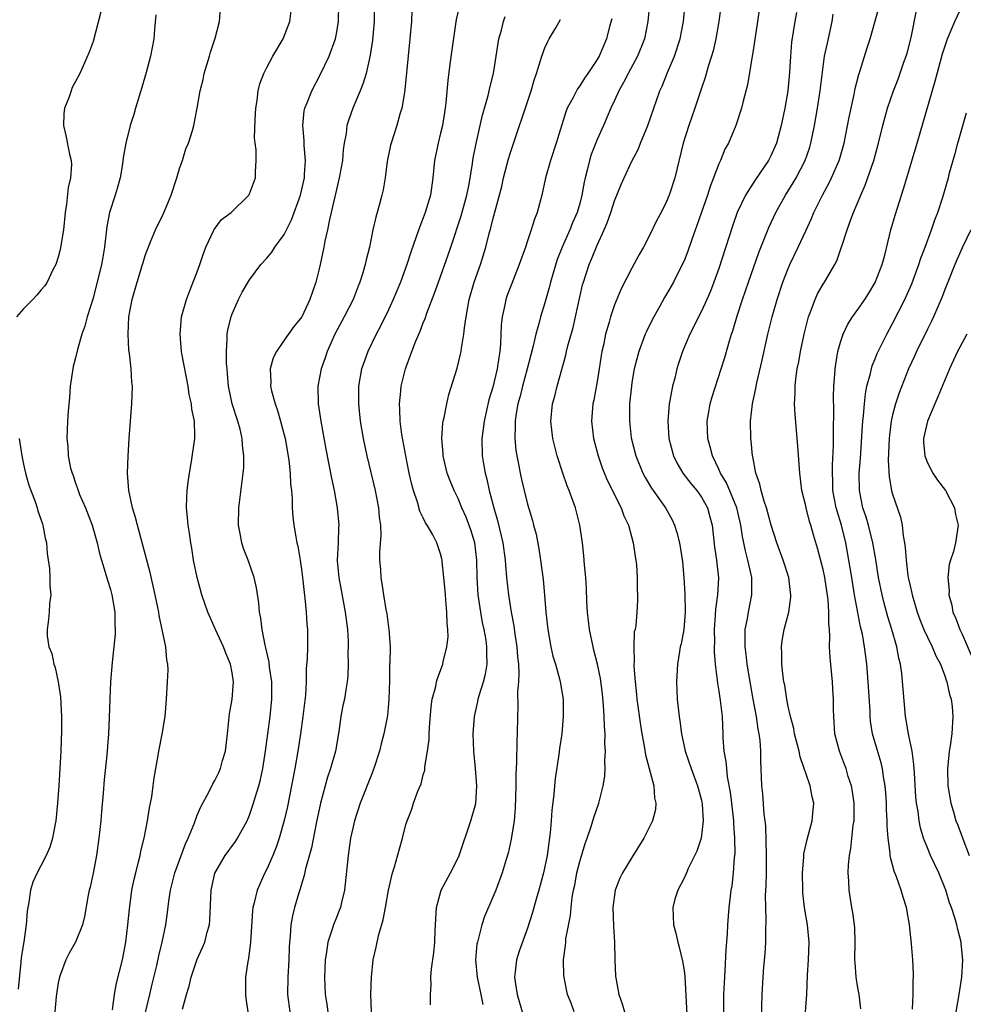
# Model space of a CAD drawing. Units: inches. Extents: x 2511000 to 2514000, y 1533000 to 1536000.
# Drawn here: x 2511875 to 2511983, y 1533400 to 1533513 of the extents above; entities that cross this region are included whole.
import ezdxf

# ---------------------------------------------------------------- set-up
doc = ezdxf.new("R2010")
doc.units = ezdxf.units.IN
doc.header["$MEASUREMENT"] = 0
doc.layers.add('LD25111533_2ft', color=62, linetype='Continuous')

msp = doc.modelspace()

# ---------------------------------------------------------------- linework, layer by layer
at = {"layer": 'LD25111533_2ft'}
for points, elevation in [([(2511885.23, 1533399.23), (2511885.47, 1533401), (2511885.72, 1533402.28), (2511886.4, 1533405), (2511886.78, 1533407), (2511887.02, 1533409), (2511887.18, 1533410.82), (2511887.48, 1533413), (2511887.73, 1533414.27), (2511887.91, 1533415), (2511888.25, 1533416.25), (2511888.42, 1533417), (2511888.51, 1533417.49), (2511888.89, 1533419), (2511889.28, 1533421), (2511889.51, 1533422.49), (2511889.62, 1533423), (2511889.75, 1533423.75), (2511889.93, 1533425), (2511890.05, 1533425.95), (2511890.5, 1533428.5), (2511890.57, 1533429), (2511890.95, 1533430.95), (2511891.29, 1533433), (2511891.45, 1533435), (2511891.57, 1533437), (2511891.64, 1533438.36), (2511891.61, 1533439), (2511891.5, 1533439.5), (2511891.38, 1533441), (2511890.62, 1533444.62), (2511890.57, 1533445), (2511890.47, 1533445.53), (2511890.17, 1533447), (2511889.57, 1533449.57), (2511888.73, 1533452.73), (2511888.1, 1533455), (2511887.9, 1533455.9), (2511887.54, 1533457), (2511887.11, 1533459), (2511886.97, 1533461), (2511887.03, 1533462.97), (2511887.17, 1533465), (2511887.47, 1533469), (2511887.54, 1533471), (2511887.48, 1533471.48), (2511887.4, 1533473), (2511887.21, 1533474.79), (2511887.14, 1533475.14), (2511887.03, 1533477), (2511887.12, 1533479), (2511887.49, 1533481), (2511888.07, 1533483), (2511888.7, 1533485), (2511888.76, 1533485.24), (2511889, 1533486.05), (2511889.26, 1533486.74), (2511889.63, 1533487.63), (2511890.18, 1533489), (2511891.12, 1533490.88), (2511892, 1533493), (2511892.66, 1533495), (2511893, 1533496.17), (2511893.28, 1533497), (2511893.68, 1533498.32), (2511893.97, 1533499), (2511894.43, 1533500.43), (2511894.6, 1533501), (2511894.99, 1533503), (2511895.33, 1533505), (2511895.67, 1533506.33), (2511895.79, 1533507), (2511896.41, 1533509), (2511896.53, 1533509.47), (2511897.07, 1533511.07), (2511897.56, 1533513), (2511897.72, 1533515)], 7098), ([(2511893.29, 1533399.29), (2511893.75, 1533401), (2511894.06, 1533401.94), (2511894.29, 1533403), (2511895, 1533405.05), (2511895.61, 1533406.39), (2511895.85, 1533407), (2511896.15, 1533408.15), (2511896.39, 1533409), (2511896.44, 1533409.56), (2511896.58, 1533413), (2511897.03, 1533414.97), (2511898.21, 1533417), (2511899.39, 1533418.61), (2511899.62, 1533419), (2511900.72, 1533421), (2511901, 1533421.63), (2511901.48, 1533423), (2511901.67, 1533423.67), (2511902.09, 1533425), (2511902.27, 1533425.73), (2511902.54, 1533427), (2511902.85, 1533429), (2511903.37, 1533433), (2511903.58, 1533435), (2511903.57, 1533437), (2511903.32, 1533438.68), (2511903.26, 1533439.26), (2511902.89, 1533440.89), (2511902.8, 1533441.2), (2511902.46, 1533443), (2511902.32, 1533444.32), (2511902.17, 1533445), (2511902.09, 1533446.09), (2511901.82, 1533447.82), (2511901.55, 1533449), (2511900.86, 1533451), (2511900.33, 1533452.33), (2511900.13, 1533453), (2511899.95, 1533454.05), (2511899.75, 1533455), (2511899.77, 1533457), (2511900.29, 1533461), (2511900.35, 1533461.65), (2511900.37, 1533463), (2511900.2, 1533464.2), (2511900.18, 1533465), (2511899.93, 1533466.07), (2511899.67, 1533467), (2511899.02, 1533469), (2511898.59, 1533471), (2511898.49, 1533472.49), (2511898.42, 1533473), (2511898.36, 1533473.64), (2511898.35, 1533475), (2511898.45, 1533476.45), (2511898.45, 1533477), (2511898.52, 1533477.48), (2511898.88, 1533479), (2511899, 1533479.35), (2511899.75, 1533481), (2511900.16, 1533481.84), (2511901, 1533483.25), (2511902.32, 1533485), (2511903, 1533485.73), (2511903.57, 1533486.43), (2511903.93, 1533487), (2511905, 1533488.48), (2511905.84, 1533490.16), (2511906.88, 1533493), (2511907, 1533493.48), (2511907.32, 1533495), (2511907.35, 1533495.36), (2511907.43, 1533497), (2511907.28, 1533498.72), (2511907.29, 1533499.29), (2511907.13, 1533501), (2511907.3, 1533502.7), (2511907.36, 1533503), (2511907.63, 1533503.63), (2511908.16, 1533505), (2511909.15, 1533506.85), (2511910.17, 1533509), (2511910.89, 1533511), (2511911, 1533511.56), (2511911.24, 1533513), (2511911.27, 1533515)], 7094), ([(2511915.36, 1533515), (2511915.35, 1533513), (2511915.15, 1533510.85), (2511914.89, 1533509.11), (2511914.41, 1533507), (2511914.1, 1533505.9), (2511913.75, 1533505), (2511912.9, 1533503), (2511912.4, 1533501.6), (2511912.22, 1533501), (2511912.11, 1533500.11), (2511911.9, 1533499), (2511911.79, 1533498.21), (2511911.69, 1533497), (2511911.33, 1533495), (2511911, 1533493.67), (2511910.4, 1533491), (2511910.21, 1533490.21), (2511909.98, 1533489), (2511909.69, 1533487.69), (2511909.57, 1533487), (2511909.14, 1533485), (2511909, 1533484.37), (2511908.63, 1533483), (2511907.94, 1533481), (2511907.02, 1533479), (2511906.12, 1533477.88), (2511905, 1533476.3), (2511904.1, 1533475), (2511903.73, 1533474.27), (2511903.39, 1533473), (2511903.45, 1533471.45), (2511903.42, 1533471), (2511903.54, 1533470.47), (2511903.94, 1533469), (2511904.23, 1533468.23), (2511904.59, 1533467), (2511905, 1533465.43), (2511905.1, 1533465), (2511905.52, 1533462.48), (2511905.67, 1533461), (2511905.72, 1533459.72), (2511905.82, 1533459), (2511905.91, 1533458.09), (2511905.91, 1533457), (2511905.98, 1533455.98), (2511906.1, 1533455), (2511906.32, 1533453.68), (2511906.46, 1533453), (2511906.58, 1533452.58), (2511906.84, 1533451), (2511907, 1533449.9), (2511907.11, 1533449), (2511907.28, 1533447.28), (2511907.39, 1533446.61), (2511907.53, 1533445), (2511907.61, 1533443.61), (2511907.68, 1533443), (2511907.67, 1533441), (2511907.65, 1533439.65), (2511907.52, 1533438.48), (2511907.51, 1533437), (2511907.43, 1533435.43), (2511907.15, 1533433), (2511906.88, 1533431), (2511906.58, 1533429), (2511906.23, 1533427), (2511905.85, 1533425), (2511905.37, 1533422.63), (2511904.99, 1533421.01), (2511904.41, 1533419), (2511904.06, 1533417.94), (2511903.69, 1533417), (2511903, 1533415.42), (2511902.78, 1533415), (2511901.88, 1533413), (2511901.56, 1533411.56), (2511901.4, 1533411), (2511901.36, 1533410.64), (2511901.11, 1533407), (2511900.88, 1533405.12), (2511900.81, 1533404.81), (2511900.56, 1533403), (2511900.53, 1533401), (2511900.57, 1533400.57), (2511900.83, 1533399)], 7092), ([(2511925.16, 1533514.84), (2511924.8, 1533513.2), (2511924.28, 1533509.72), (2511924.07, 1533508.07), (2511923.81, 1533506.19), (2511923.61, 1533503.61), (2511923.53, 1533503), (2511923.2, 1533501), (2511923, 1533500.14), (2511922.7, 1533499), (2511922.29, 1533497), (2511922.1, 1533495), (2511921.82, 1533493), (2511921.23, 1533491), (2511921, 1533490.4), (2511920.59, 1533489.41), (2511920.2, 1533488.2), (2511919.55, 1533486.45), (2511919.11, 1533485), (2511918.39, 1533483), (2511917.55, 1533481), (2511917, 1533479.81), (2511916.09, 1533477.91), (2511915.58, 1533477), (2511914.61, 1533475), (2511914.18, 1533473.82), (2511913.91, 1533473), (2511913.56, 1533471), (2511913.53, 1533469), (2511913.74, 1533467), (2511914.1, 1533465), (2511914.25, 1533464.25), (2511914.52, 1533463), (2511915.46, 1533459), (2511915.86, 1533457), (2511915.94, 1533455.94), (2511916.08, 1533455), (2511916.13, 1533453.87), (2511915.96, 1533451.96), (2511915.98, 1533451), (2511916.07, 1533449.93), (2511916.11, 1533449), (2511916.25, 1533448.25), (2511916.42, 1533447), (2511916.7, 1533445.3), (2511916.8, 1533444.8), (2511917, 1533443.28), (2511917.05, 1533443.05), (2511917.18, 1533441), (2511917.15, 1533439.15), (2511917.13, 1533439), (2511917.1, 1533437.1), (2511917.05, 1533434.95), (2511916.88, 1533433.12), (2511916.47, 1533431), (2511916.17, 1533429.83), (2511915.98, 1533429), (2511915.32, 1533427), (2511915, 1533426.21), (2511913.74, 1533423), (2511913.09, 1533421), (2511913, 1533420.64), (2511912.64, 1533419), (2511912.43, 1533417.57), (2511912.34, 1533417), (2511911.94, 1533413), (2511911.59, 1533411.59), (2511911.46, 1533411), (2511911.34, 1533410.66), (2511911, 1533409.85), (2511910.66, 1533409), (2511910.52, 1533408.52), (2511910.01, 1533407), (2511909.87, 1533405.87), (2511909.73, 1533405), (2511909.65, 1533403), (2511909.71, 1533401), (2511909.89, 1533399.89), (2511910.02, 1533399)], 7088), ([(2511947.04, 1533515), (2511946.84, 1533513), (2511946.44, 1533511), (2511945.66, 1533509), (2511944.57, 1533507), (2511944.05, 1533505.95), (2511943.5, 1533505), (2511943, 1533503.88), (2511942.58, 1533503), (2511941.72, 1533501), (2511941, 1533499.41), (2511940.32, 1533497.68), (2511940.12, 1533497), (2511939.86, 1533495.86), (2511939.63, 1533495), (2511939.51, 1533494.49), (2511939.25, 1533493), (2511939, 1533492.05), (2511938.69, 1533491), (2511938.18, 1533489.82), (2511937.86, 1533489), (2511936.97, 1533487), (2511936.41, 1533485.59), (2511935.64, 1533483), (2511935.53, 1533482.47), (2511935, 1533480.62), (2511934.5, 1533479), (2511934.34, 1533478.34), (2511933.94, 1533477), (2511933.65, 1533475.65), (2511933.36, 1533474.64), (2511932.97, 1533473), (2511932.41, 1533471), (2511932.13, 1533469.87), (2511931.88, 1533469), (2511931.64, 1533467.64), (2511931.56, 1533467), (2511931.58, 1533466.42), (2511931.54, 1533465), (2511931.66, 1533463.66), (2511931.77, 1533463), (2511931.96, 1533462.04), (2511932.13, 1533461), (2511932.29, 1533460.29), (2511932.59, 1533459), (2511933, 1533457.42), (2511933.57, 1533455.57), (2511933.7, 1533455), (2511933.97, 1533453.97), (2511934.28, 1533452.28), (2511934.48, 1533451), (2511934.78, 1533448.78), (2511934.96, 1533446.96), (2511935.11, 1533445), (2511935.32, 1533443), (2511935.68, 1533441), (2511935.92, 1533439.92), (2511936.2, 1533439), (2511936.69, 1533437.31), (2511936.76, 1533437), (2511937.08, 1533435), (2511937.1, 1533433), (2511936.93, 1533431), (2511936.69, 1533429.31), (2511936.61, 1533428.61), (2511936.16, 1533425.84), (2511936.09, 1533425), (2511936.03, 1533424.03), (2511935.79, 1533422.2), (2511935.73, 1533421), (2511935.61, 1533419.61), (2511935.24, 1533417), (2511934.82, 1533415), (2511934.28, 1533413), (2511933.97, 1533411.97), (2511933.57, 1533410.43), (2511933, 1533408.61), (2511932.03, 1533405.97), (2511931.73, 1533405), (2511931.59, 1533403.59), (2511931.5, 1533403), (2511931.56, 1533402.44), (2511931.79, 1533401), (2511932.38, 1533399)], 7080), ([(2511938.37, 1533399), (2511938, 1533400), (2511937.61, 1533401), (2511937.25, 1533402.75), (2511937.2, 1533403), (2511937.19, 1533403.19), (2511937.14, 1533405), (2511937.37, 1533406.63), (2511937.39, 1533407), (2511937.42, 1533407.42), (2511937.92, 1533410.08), (2511938, 1533411), (2511938.14, 1533412.14), (2511938.29, 1533413), (2511938.42, 1533413.58), (2511938.68, 1533415), (2511939, 1533416.29), (2511939.63, 1533418.37), (2511939.87, 1533419), (2511940.33, 1533420.33), (2511940.62, 1533421.38), (2511941.18, 1533423), (2511941.7, 1533425), (2511941.89, 1533426.11), (2511941.93, 1533427), (2511941.88, 1533427.88), (2511941.96, 1533429), (2511941.89, 1533429.89), (2511941.91, 1533431), (2511941.84, 1533431.84), (2511941.83, 1533433), (2511941.75, 1533434.25), (2511941.61, 1533435.61), (2511941.38, 1533437.38), (2511941.03, 1533439.03), (2511940.63, 1533440.63), (2511940.53, 1533441), (2511940.11, 1533443), (2511939.88, 1533445), (2511939.81, 1533446.19), (2511939.78, 1533447.78), (2511939.69, 1533449), (2511939.54, 1533450.46), (2511939.48, 1533451.48), (2511939.3, 1533453), (2511939.01, 1533455), (2511938.51, 1533457), (2511938.26, 1533457.74), (2511937.8, 1533459), (2511937.56, 1533459.56), (2511937.07, 1533461), (2511936.42, 1533463), (2511935.92, 1533465), (2511935.69, 1533467), (2511935.88, 1533469), (2511936.13, 1533469.87), (2511936.4, 1533471), (2511937.41, 1533474.59), (2511937.49, 1533475), (2511937.64, 1533475.64), (2511938.24, 1533477.76), (2511938.53, 1533479), (2511939.33, 1533482.67), (2511939.42, 1533483), (2511940.07, 1533485), (2511940.36, 1533485.64), (2511941, 1533487.23), (2511941.82, 1533489), (2511942.17, 1533489.83), (2511942.58, 1533491), (2511943, 1533492.35), (2511943.76, 1533494.24), (2511944.1, 1533495), (2511945, 1533496.91), (2511945.73, 1533498.27), (2511946.01, 1533499), (2511946.83, 1533501), (2511947.51, 1533503), (2511948.22, 1533505), (2511948.47, 1533505.53), (2511949.1, 1533507.1), (2511949.9, 1533509), (2511950.55, 1533511), (2511950.95, 1533513), (2511951.13, 1533515)], 7078), ([(2511955.26, 1533515), (2511955.01, 1533513), (2511954.66, 1533511), (2511954.37, 1533509.63), (2511954.18, 1533509), (2511953.79, 1533507.79), (2511953.44, 1533506.56), (2511953, 1533505.31), (2511952.24, 1533503), (2511951.55, 1533501), (2511950.92, 1533499), (2511949.94, 1533495), (2511949.29, 1533493), (2511949, 1533492.27), (2511948.36, 1533491), (2511947.89, 1533490.11), (2511947, 1533488.28), (2511946.32, 1533487), (2511945.83, 1533486.17), (2511945, 1533484.6), (2511943.77, 1533482.23), (2511943, 1533480.39), (2511942.54, 1533479), (2511942.38, 1533478.38), (2511941.97, 1533477), (2511941.72, 1533475.72), (2511941.55, 1533475), (2511941.47, 1533474.53), (2511941.25, 1533473), (2511941, 1533471.55), (2511940.61, 1533469.39), (2511940.52, 1533469), (2511940.36, 1533467), (2511940.59, 1533465), (2511941.11, 1533463), (2511941.6, 1533461.6), (2511942.17, 1533460.18), (2511943.75, 1533457), (2511944.08, 1533456.08), (2511944.61, 1533455), (2511945.16, 1533453), (2511945.39, 1533451.39), (2511945.47, 1533451), (2511945.54, 1533450.46), (2511945.62, 1533449), (2511945.59, 1533447.59), (2511945.66, 1533447), (2511945.66, 1533446.34), (2511945.57, 1533445), (2511945.46, 1533443.46), (2511945.36, 1533443), (2511945.28, 1533442.72), (2511945.21, 1533441), (2511945.25, 1533439.25), (2511945.21, 1533439), (2511945.21, 1533438.79), (2511945.36, 1533437), (2511945.54, 1533435.54), (2511945.58, 1533435), (2511945.98, 1533431.98), (2511946.14, 1533431), (2511946.41, 1533429.59), (2511946.57, 1533428.57), (2511947.53, 1533425), (2511947.62, 1533423.62), (2511947.77, 1533423), (2511947.7, 1533422.3), (2511947.37, 1533421), (2511947, 1533420.22), (2511946.39, 1533419), (2511945, 1533416.77), (2511943.93, 1533415), (2511943.62, 1533414.38), (2511943.08, 1533413), (2511942.8, 1533411), (2511942.87, 1533408.87), (2511943, 1533407), (2511943.05, 1533405), (2511943.12, 1533403.12), (2511943.49, 1533401), (2511943.9, 1533399.9), (2511944.17, 1533399)], 7076), ([(2511964.98, 1533399), (2511965.13, 1533401), (2511965.21, 1533403.21), (2511965.32, 1533405), (2511965.39, 1533407), (2511965.19, 1533409), (2511964.85, 1533411), (2511964.68, 1533412.68), (2511964.66, 1533413), (2511964.65, 1533415), (2511964.79, 1533416.79), (2511964.8, 1533417.2), (2511965.15, 1533418.85), (2511965.76, 1533421), (2511965.81, 1533421.81), (2511965.92, 1533423), (2511965.73, 1533423.73), (2511965.51, 1533425), (2511965, 1533426.48), (2511964.83, 1533427), (2511964.36, 1533428.36), (2511964.23, 1533429), (2511963.73, 1533431), (2511963.63, 1533431.63), (2511963.26, 1533433), (2511963, 1533434.16), (2511962.83, 1533435), (2511962.58, 1533436.58), (2511962.5, 1533437), (2511962.41, 1533437.59), (2511962.24, 1533439), (2511962.26, 1533440.26), (2511962.21, 1533441), (2511962.3, 1533441.7), (2511962.54, 1533443), (2511963.05, 1533445), (2511963.29, 1533446.71), (2511963.3, 1533447), (2511963.26, 1533447.26), (2511963.06, 1533449), (2511962.42, 1533451), (2511961.66, 1533453), (2511961.01, 1533455), (2511960.5, 1533457), (2511960.22, 1533457.78), (2511959.88, 1533459), (2511959.74, 1533459.74), (2511959.27, 1533461), (2511958.92, 1533462.92), (2511958.88, 1533463), (2511958.73, 1533464.73), (2511958.68, 1533465), (2511958.64, 1533467), (2511958.89, 1533469), (2511959.27, 1533470.73), (2511959.3, 1533471), (2511959.38, 1533471.38), (2511959.98, 1533474.02), (2511960.64, 1533477), (2511961.13, 1533479), (2511961.7, 1533481), (2511962.38, 1533483), (2511963, 1533484.57), (2511963.19, 1533485), (2511964.14, 1533487), (2511965, 1533488.9), (2511965.67, 1533490.33), (2511965.95, 1533491), (2511966.93, 1533493), (2511967.66, 1533494.34), (2511967.97, 1533495), (2511968.84, 1533497), (2511968.88, 1533497.12), (2511969.41, 1533499), (2511970.01, 1533501.99), (2511970.59, 1533504.59), (2511970.71, 1533505.29), (2511971.11, 1533506.89), (2511971.23, 1533507.23), (2511972.06, 1533509.94), (2511972.43, 1533511), (2511973.42, 1533514.58)], 7068), ([(2511977.3, 1533399.3), (2511977.35, 1533401), (2511977.35, 1533402.65), (2511977.39, 1533403), (2511977.39, 1533403.39), (2511977.34, 1533405), (2511977.19, 1533406.81), (2511976.94, 1533409), (2511976.59, 1533411), (2511976.21, 1533412.21), (2511976, 1533413), (2511975.46, 1533414.54), (2511975.19, 1533415.19), (2511975, 1533415.92), (2511974.75, 1533416.75), (2511974.72, 1533417), (2511974.72, 1533417.28), (2511974.47, 1533419), (2511974.37, 1533420.37), (2511974.38, 1533421), (2511974.3, 1533422.3), (2511974.29, 1533423), (2511974.21, 1533424.21), (2511974.14, 1533425), (2511973.96, 1533426.04), (2511973.83, 1533427), (2511973.67, 1533427.67), (2511973.21, 1533429.21), (2511972.7, 1533431), (2511972.47, 1533432.47), (2511972.43, 1533433), (2511972.41, 1533433.59), (2511972.2, 1533437), (2511972.04, 1533439), (2511971.91, 1533439.91), (2511971.78, 1533441), (2511971.53, 1533442.47), (2511971.32, 1533443.32), (2511970.63, 1533447), (2511970.29, 1533449), (2511970.12, 1533450.12), (2511969.61, 1533453), (2511969.1, 1533455), (2511968.61, 1533456.61), (2511968.52, 1533457), (2511968.14, 1533459), (2511968.12, 1533460.12), (2511968.07, 1533461), (2511968.08, 1533461.92), (2511968.2, 1533464.21), (2511968.19, 1533465.81), (2511968.24, 1533468.24), (2511968.2, 1533469.8), (2511968.24, 1533471), (2511968.36, 1533472.36), (2511968.39, 1533473), (2511968.46, 1533473.54), (2511968.71, 1533475), (2511969, 1533476.06), (2511969.3, 1533477), (2511969.85, 1533478.15), (2511970.38, 1533479), (2511971, 1533479.83), (2511971.81, 1533481), (2511972.27, 1533481.73), (2511973, 1533482.94), (2511973.79, 1533485), (2511974.11, 1533486.11), (2511974.8, 1533489), (2511975.29, 1533490.71), (2511975.55, 1533491.55), (2511976.26, 1533493.73), (2511976.63, 1533495), (2511977.84, 1533499), (2511979.89, 1533506.11), (2511980.75, 1533509.25), (2511981, 1533510.09), (2511981.32, 1533511), (2511982.16, 1533513), (2511983.06, 1533514.94)], 7064), ([(2511883.91, 1533514.09), (2511883, 1533510.69), (2511882.55, 1533509.45), (2511881.47, 1533507), (2511881, 1533506.07), (2511880.62, 1533505.38), (2511880.47, 1533505), (2511880.21, 1533504.21), (2511879.73, 1533503), (2511879.65, 1533502.35), (2511879.59, 1533501), (2511879.88, 1533499.88), (2511880.3, 1533497.7), (2511880.48, 1533497), (2511880.51, 1533496.51), (2511880.42, 1533495), (2511880.13, 1533493.87), (2511879.96, 1533491.96), (2511879.79, 1533491), (2511879.59, 1533489), (2511879.24, 1533486.76), (2511879, 1533485.88), (2511878.73, 1533485), (2511878.39, 1533484.39), (2511877.72, 1533483), (2511877.44, 1533482.56), (2511877, 1533482.06), (2511876.53, 1533481.47), (2511876.06, 1533481), (2511875, 1533479.9), (2511874.2, 1533479)], 7102), ([(2511890.24, 1533513.76), (2511890.08, 1533512.08), (2511890.01, 1533511), (2511889.63, 1533509), (2511889.12, 1533507.12), (2511888.61, 1533505.39), (2511887.89, 1533503), (2511887.7, 1533502.3), (2511887.28, 1533501), (2511886.76, 1533499), (2511886.49, 1533497.51), (2511886.44, 1533497), (2511886.35, 1533496.35), (2511886.11, 1533495), (2511885.78, 1533493.78), (2511885.55, 1533493), (2511884.91, 1533491), (2511884.6, 1533489.4), (2511884.34, 1533487), (2511884.13, 1533485.87), (2511883.99, 1533485), (2511883, 1533481.16), (2511882.34, 1533479), (2511882.07, 1533477.93), (2511881.73, 1533477), (2511881.23, 1533475.23), (2511881, 1533474.26), (2511880.73, 1533473.27), (2511880.38, 1533471), (2511880.29, 1533469.71), (2511880.14, 1533468.14), (2511880.08, 1533467), (2511879.99, 1533465), (2511880.11, 1533464.11), (2511880.15, 1533463), (2511880.42, 1533461.58), (2511880.59, 1533461), (2511880.72, 1533460.72), (2511881, 1533459.85), (2511881.23, 1533459.23), (2511881.28, 1533459), (2511881.46, 1533458.54), (2511882.12, 1533457), (2511882.9, 1533455), (2511883.47, 1533453), (2511883.76, 1533451.76), (2511883.97, 1533451), (2511884.41, 1533449.59), (2511884.67, 1533448.67), (2511885, 1533447.62), (2511885.17, 1533447), (2511885.51, 1533445), (2511885.51, 1533443.51), (2511885.55, 1533443), (2511885.54, 1533442.46), (2511885.19, 1533439.19), (2511885.02, 1533437), (2511884.93, 1533435), (2511884.87, 1533432.87), (2511884.78, 1533431), (2511884.58, 1533428.58), (2511884.28, 1533425.72), (2511884.16, 1533424.16), (2511883.96, 1533422.04), (2511883.89, 1533421), (2511883.68, 1533419), (2511883.4, 1533417), (2511883.03, 1533414.97), (2511882.67, 1533413.33), (2511882.56, 1533413), (2511882.44, 1533412.44), (2511882.01, 1533409.99), (2511881.78, 1533409), (2511880.98, 1533407), (2511880.25, 1533405.74), (2511879.89, 1533405), (2511879.22, 1533403.22), (2511879.13, 1533403), (2511879, 1533402.35), (2511878.77, 1533400.77), (2511878.62, 1533399)], 7100), ([(2511888.66, 1533397.34), (2511889.54, 1533401), (2511889.81, 1533402.19), (2511890.34, 1533404.34), (2511890.56, 1533405.44), (2511890.95, 1533407), (2511891.37, 1533409), (2511891.58, 1533410.42), (2511891.72, 1533411.72), (2511891.9, 1533413), (2511892.4, 1533415), (2511893.65, 1533418.35), (2511893.96, 1533419), (2511894.64, 1533420.64), (2511895, 1533421.62), (2511895.41, 1533422.59), (2511896.36, 1533424.36), (2511896.77, 1533425.23), (2511897, 1533425.61), (2511897.46, 1533426.54), (2511897.68, 1533427), (2511897.91, 1533427.91), (2511898.24, 1533429), (2511898.33, 1533429.67), (2511898.46, 1533431), (2511898.72, 1533433.28), (2511899.02, 1533435), (2511899.15, 1533437), (2511899, 1533438.01), (2511898.82, 1533439), (2511898.27, 1533440.27), (2511898.01, 1533441), (2511897.08, 1533443), (2511896.23, 1533445), (2511895.54, 1533447), (2511894.97, 1533449), (2511894.57, 1533451), (2511894.36, 1533452.36), (2511894.24, 1533453), (2511894.1, 1533454.1), (2511893.95, 1533455), (2511893.89, 1533455.89), (2511893.77, 1533457), (2511893.78, 1533458.22), (2511893.82, 1533459), (2511893.96, 1533459.96), (2511894.09, 1533461), (2511894.35, 1533462.35), (2511894.71, 1533465), (2511894.72, 1533465.28), (2511894.66, 1533467), (2511894.36, 1533468.36), (2511894.33, 1533469), (2511894.06, 1533470.06), (2511893.94, 1533471), (2511893.22, 1533474.78), (2511893.19, 1533475), (2511893.01, 1533477), (2511893.2, 1533479), (2511893.76, 1533481), (2511894.09, 1533481.91), (2511895, 1533484.17), (2511895.29, 1533485), (2511895.7, 1533486.3), (2511896, 1533487), (2511896.88, 1533488.88), (2511896.95, 1533489.05), (2511897.8, 1533490.2), (2511898.89, 1533491), (2511900.92, 1533493), (2511901, 1533493.15), (2511901.69, 1533495), (2511901.68, 1533495.68), (2511901.76, 1533497), (2511901.78, 1533498.22), (2511901.65, 1533499), (2511901.58, 1533499.58), (2511901.66, 1533501.66), (2511901.73, 1533503), (2511901.9, 1533503.9), (2511902.02, 1533505), (2511902.2, 1533505.8), (2511902.66, 1533507), (2511903, 1533507.71), (2511903.69, 1533509), (2511904.87, 1533511), (2511905.66, 1533513), (2511905.79, 1533514.21)], 7096), ([(2511919.69, 1533514.31), (2511919.63, 1533513), (2511919.47, 1533511), (2511918.89, 1533505.11), (2511918.83, 1533504.83), (2511918.54, 1533503), (2511918.32, 1533502.32), (2511917.94, 1533501), (2511917.3, 1533499), (2511917.24, 1533498.76), (2511916.86, 1533496.86), (2511916.6, 1533495), (2511916.37, 1533493.63), (2511916.22, 1533493), (2511915.96, 1533491.96), (2511915.71, 1533491), (2511915.54, 1533490.46), (2511915.21, 1533489), (2511914.8, 1533487), (2511914.44, 1533485.56), (2511914.32, 1533485), (2511914.06, 1533484.06), (2511913.71, 1533483), (2511913.49, 1533482.51), (2511912.92, 1533481), (2511911.91, 1533479), (2511910.84, 1533477), (2511909.94, 1533475), (2511909.72, 1533474.28), (2511909.25, 1533473), (2511908.85, 1533471), (2511908.9, 1533469), (2511909.2, 1533467), (2511909.77, 1533463.77), (2511910.43, 1533460.43), (2511910.75, 1533459), (2511911.11, 1533457), (2511911.28, 1533455), (2511911.26, 1533454.74), (2511911.2, 1533453), (2511911.1, 1533451), (2511911.11, 1533450.89), (2511911.27, 1533449), (2511911.55, 1533447.55), (2511912.01, 1533445), (2511912.27, 1533443), (2511912.36, 1533441.64), (2511912.37, 1533441), (2511912.33, 1533440.33), (2511912.34, 1533439), (2511912.31, 1533437.69), (2511912.23, 1533437), (2511912.07, 1533436.07), (2511911.92, 1533435), (2511911.75, 1533434.25), (2511911.51, 1533433), (2511911.27, 1533431.27), (2511910.89, 1533429), (2511910.33, 1533427), (2511909.99, 1533426.01), (2511909.18, 1533423), (2511908.68, 1533420.68), (2511908.12, 1533417.88), (2511907.45, 1533415.45), (2511907.31, 1533414.69), (2511907, 1533413.69), (2511906.85, 1533413.15), (2511906.7, 1533412.7), (2511906.2, 1533411), (2511905.95, 1533410.05), (2511905.78, 1533409), (2511905.7, 1533407.7), (2511905.6, 1533407), (2511905.56, 1533406.44), (2511905.52, 1533405), (2511905.41, 1533403), (2511905.37, 1533401), (2511905.64, 1533399)], 7090), ([(2511915.04, 1533399), (2511914.97, 1533401.03), (2511915.03, 1533402.97), (2511915.24, 1533405), (2511915.56, 1533406.44), (2511915.68, 1533407), (2511915.9, 1533407.9), (2511916.4, 1533409.6), (2511916.67, 1533411), (2511917.01, 1533413), (2511917.47, 1533415), (2511917.7, 1533415.7), (2511918.25, 1533417.75), (2511918.6, 1533419), (2511919, 1533420.58), (2511919.13, 1533421), (2511919.67, 1533422.33), (2511919.88, 1533423), (2511920.38, 1533424.38), (2511920.74, 1533425.26), (2511921, 1533426.29), (2511921.17, 1533426.83), (2511921.19, 1533427.19), (2511921.5, 1533429), (2511921.67, 1533430.33), (2511921.67, 1533431), (2511921.71, 1533431.71), (2511921.89, 1533434.11), (2511922.04, 1533435), (2511922.44, 1533436.44), (2511922.53, 1533437), (2511922.63, 1533437.37), (2511923.24, 1533439), (2511923.29, 1533439.29), (2511923.71, 1533441), (2511923.85, 1533442.15), (2511923.82, 1533443), (2511923.73, 1533443.73), (2511923.72, 1533445), (2511923.61, 1533446.39), (2511923.54, 1533447), (2511923.51, 1533447.51), (2511923.37, 1533449), (2511923.18, 1533450.82), (2511923.17, 1533451), (2511923.14, 1533451.14), (2511923, 1533451.71), (2511922.55, 1533453), (2511922.08, 1533453.92), (2511921.46, 1533455), (2511921.27, 1533455.27), (2511921, 1533455.87), (2511920.62, 1533456.62), (2511920.34, 1533457.66), (2511919.87, 1533459), (2511919.68, 1533459.68), (2511919.39, 1533461), (2511918.99, 1533463), (2511918.55, 1533465.45), (2511918.35, 1533467), (2511918.32, 1533468.32), (2511918.27, 1533469), (2511918.43, 1533470.43), (2511918.47, 1533471), (2511918.97, 1533473), (2511919.68, 1533475), (2511920.11, 1533476.11), (2511920.47, 1533477), (2511920.64, 1533477.36), (2511921, 1533478.31), (2511921.21, 1533478.79), (2511921.41, 1533479.41), (2511922.3, 1533481.7), (2511922.74, 1533483), (2511923.88, 1533486.12), (2511924.18, 1533487), (2511925.37, 1533490.63), (2511926.01, 1533493), (2511926.28, 1533494.28), (2511926.66, 1533496.66), (2511926.69, 1533497), (2511926.73, 1533497.27), (2511927.07, 1533498.93), (2511927.55, 1533501), (2511927.8, 1533502.2), (2511928.46, 1533504.46), (2511928.65, 1533505.35), (2511929.07, 1533507), (2511929.39, 1533509), (2511929.48, 1533509.48), (2511929.71, 1533511), (2511929.99, 1533511.99), (2511930.24, 1533513), (2511930.43, 1533513.57)], 7086), ([(2511942.69, 1533513.31), (2511942.42, 1533512.42), (2511942.07, 1533511), (2511941.22, 1533509), (2511941, 1533508.61), (2511939.95, 1533507), (2511939.54, 1533506.46), (2511939, 1533505.57), (2511938.75, 1533505.25), (2511938.23, 1533504.23), (2511937.56, 1533503), (2511937.4, 1533502.6), (2511936.3, 1533499), (2511935.63, 1533497), (2511935.07, 1533495), (2511934.63, 1533493), (2511934.09, 1533491), (2511933.78, 1533490.22), (2511933.41, 1533489), (2511933, 1533487.75), (2511932.75, 1533487), (2511932.05, 1533485), (2511931.17, 1533482.83), (2511930.62, 1533481.38), (2511930.5, 1533481), (2511930.38, 1533480.38), (2511930.06, 1533479), (2511929.95, 1533478.05), (2511929.87, 1533475.87), (2511929.8, 1533475), (2511929.68, 1533474.32), (2511929.5, 1533473), (2511929, 1533470.9), (2511928.56, 1533469.44), (2511927.99, 1533467), (2511927.89, 1533466.11), (2511927.72, 1533465), (2511927.79, 1533463), (2511927.93, 1533462.07), (2511928.13, 1533461), (2511928.32, 1533460.32), (2511928.58, 1533459), (2511929.1, 1533457), (2511929.55, 1533455.55), (2511930.17, 1533453), (2511930.43, 1533451), (2511930.46, 1533450.46), (2511930.58, 1533449), (2511930.8, 1533447), (2511931.13, 1533445), (2511931.43, 1533443.43), (2511931.55, 1533442.45), (2511931.77, 1533441), (2511931.85, 1533439.85), (2511931.94, 1533439), (2511932.01, 1533437.99), (2511931.95, 1533437), (2511931.84, 1533435.84), (2511931.87, 1533434.13), (2511931.83, 1533433), (2511931.81, 1533431), (2511931.76, 1533430.24), (2511931.71, 1533427.71), (2511931.65, 1533426.35), (2511931.63, 1533425), (2511931.56, 1533422.44), (2511931.44, 1533421), (2511931.12, 1533418.88), (2511930.75, 1533417.25), (2511930.54, 1533416.54), (2511930.07, 1533415), (2511929.33, 1533413), (2511929, 1533412.19), (2511928.04, 1533409.96), (2511927.73, 1533409), (2511927.32, 1533407.32), (2511927.22, 1533407), (2511927.18, 1533406.82), (2511927.02, 1533405), (2511927.19, 1533403), (2511927.63, 1533401), (2511927.85, 1533399.85)], 7082), ([(2511959.66, 1533514.34), (2511959.47, 1533513), (2511959.18, 1533511.18), (2511959, 1533509.9), (2511958.32, 1533505.68), (2511957.81, 1533503.81), (2511957.63, 1533503), (2511956.97, 1533501.03), (2511956.11, 1533499), (2511955.71, 1533498.29), (2511955.18, 1533497), (2511955, 1533496.61), (2511954.41, 1533495), (2511954.01, 1533493.99), (2511953.71, 1533493), (2511952.49, 1533489.51), (2511951.91, 1533487.91), (2511951.44, 1533486.56), (2511951, 1533485.45), (2511950.8, 1533485), (2511949.8, 1533483), (2511949, 1533481.6), (2511948.77, 1533481.23), (2511948.21, 1533480.21), (2511947.52, 1533479), (2511947.34, 1533478.66), (2511946.68, 1533477.32), (2511946.54, 1533477), (2511945.79, 1533475), (2511945.27, 1533473), (2511945, 1533471.42), (2511944.94, 1533471), (2511944.74, 1533469), (2511944.73, 1533468.73), (2511944.71, 1533467), (2511944.93, 1533465.07), (2511945.45, 1533463), (2511946.27, 1533461), (2511946.51, 1533460.51), (2511947.26, 1533459.26), (2511948.85, 1533457), (2511949.63, 1533455.63), (2511949.92, 1533455), (2511950.18, 1533454.18), (2511950.47, 1533453), (2511950.81, 1533450.81), (2511950.98, 1533448.98), (2511951.09, 1533447.09), (2511951.15, 1533445), (2511950.99, 1533443), (2511950.66, 1533441.34), (2511950.57, 1533441), (2511950.47, 1533440.47), (2511950.25, 1533439), (2511950.14, 1533437), (2511950.23, 1533435), (2511950.35, 1533433.65), (2511950.43, 1533433), (2511950.51, 1533432.51), (2511950.7, 1533431), (2511951.15, 1533429), (2511951.81, 1533427), (2511952.54, 1533425), (2511953, 1533423.37), (2511953.09, 1533422.91), (2511953.22, 1533421), (2511952.98, 1533419), (2511952.49, 1533417.51), (2511951.49, 1533415.49), (2511951.28, 1533415), (2511951.21, 1533414.79), (2511951, 1533414.37), (2511950.28, 1533413), (2511949.96, 1533411.96), (2511949.71, 1533411), (2511949.79, 1533409), (2511950.04, 1533408.04), (2511950.27, 1533407), (2511950.44, 1533406.44), (2511950.83, 1533404.83), (2511951, 1533403.76), (2511951.08, 1533403.08), (2511951.32, 1533398.68)], 7074), ([(2511963.96, 1533514.04), (2511963.76, 1533513), (2511963.38, 1533510.62), (2511963.24, 1533509), (2511963.13, 1533507.13), (2511962.93, 1533505), (2511962.59, 1533503), (2511962.18, 1533501), (2511961.63, 1533499), (2511961, 1533497.54), (2511960.72, 1533497), (2511959.21, 1533494.79), (2511958.08, 1533493), (2511957.13, 1533491), (2511956.57, 1533489.43), (2511955, 1533484.56), (2511954.44, 1533483), (2511954.04, 1533481.96), (2511953.62, 1533481), (2511953, 1533479.66), (2511952.65, 1533479), (2511952.12, 1533477.89), (2511951.65, 1533477), (2511950.83, 1533475), (2511950.37, 1533473.63), (2511950.18, 1533473), (2511949.93, 1533471.93), (2511949.67, 1533471), (2511949.37, 1533469.37), (2511949.29, 1533469), (2511949.12, 1533467), (2511949.24, 1533465), (2511949.77, 1533463), (2511950.18, 1533462.18), (2511950.88, 1533461), (2511951.8, 1533459.8), (2511952.47, 1533459), (2511953, 1533458.25), (2511953.69, 1533457), (2511953.98, 1533455.98), (2511954.23, 1533455), (2511954.51, 1533452.51), (2511954.73, 1533451), (2511954.96, 1533448.96), (2511954.87, 1533447), (2511954.64, 1533445.36), (2511954.6, 1533444.6), (2511954.47, 1533443), (2511954.49, 1533441.51), (2511954.45, 1533441), (2511954.45, 1533440.45), (2511954.58, 1533439), (2511954.82, 1533437.18), (2511954.84, 1533436.84), (2511955, 1533435.91), (2511955.16, 1533434.84), (2511955.37, 1533433), (2511955.46, 1533431), (2511955.46, 1533430.54), (2511955.59, 1533429), (2511955.82, 1533427.82), (2511955.87, 1533427), (2511955.97, 1533426.03), (2511956.3, 1533424.3), (2511956.47, 1533423), (2511956.7, 1533421), (2511956.69, 1533420.69), (2511956.82, 1533419), (2511956.83, 1533417.17), (2511956.78, 1533416.78), (2511956.67, 1533415), (2511956.49, 1533413.51), (2511956.4, 1533413), (2511956.31, 1533412.31), (2511956.16, 1533411), (2511956.01, 1533409), (2511955.96, 1533407.96), (2511955.82, 1533406.18), (2511955.7, 1533403.7), (2511955.62, 1533402.38), (2511955.56, 1533401), (2511955.54, 1533399)], 7072), ([(2511959.91, 1533398.09), (2511959.99, 1533401), (2511960.09, 1533403), (2511960.18, 1533404.18), (2511960.32, 1533405.68), (2511960.41, 1533407), (2511960.41, 1533408.41), (2511960.45, 1533409.55), (2511960.4, 1533411), (2511960.39, 1533412.39), (2511960.46, 1533413.54), (2511960.49, 1533415), (2511960.5, 1533417), (2511960.41, 1533420.41), (2511960.35, 1533421), (2511960.24, 1533421.76), (2511960.08, 1533424.08), (2511959.95, 1533425), (2511959.87, 1533427), (2511959.82, 1533427.82), (2511959.82, 1533429), (2511959.76, 1533430.24), (2511959.64, 1533431), (2511959.52, 1533431.52), (2511959.32, 1533433), (2511958.95, 1533435), (2511958.6, 1533437), (2511958.28, 1533439), (2511958.16, 1533440.16), (2511958.04, 1533441), (2511958.02, 1533441.98), (2511958.05, 1533443), (2511958.29, 1533444.29), (2511958.4, 1533445), (2511958.8, 1533447), (2511958.8, 1533449), (2511958.36, 1533451), (2511958.06, 1533452.06), (2511957.72, 1533453.72), (2511957.55, 1533455), (2511957.08, 1533457), (2511955.88, 1533459.88), (2511955.19, 1533461), (2511955, 1533461.45), (2511954.26, 1533463), (2511954.02, 1533464.02), (2511953.75, 1533465), (2511953.68, 1533467), (2511953.83, 1533467.83), (2511954, 1533469), (2511954.22, 1533469.78), (2511955.29, 1533473), (2511955.69, 1533474.31), (2511956.22, 1533476.22), (2511956.46, 1533477), (2511956.6, 1533477.4), (2511957.12, 1533479.12), (2511957.74, 1533481), (2511958.42, 1533483), (2511959.61, 1533486.39), (2511960.74, 1533489.26), (2511961.55, 1533491), (2511962.67, 1533493), (2511963.57, 1533494.43), (2511963.89, 1533495), (2511964.94, 1533497), (2511965.46, 1533498.54), (2511965.6, 1533499), (2511966.01, 1533501), (2511966.37, 1533503), (2511966.68, 1533505), (2511967, 1533507.77), (2511967.17, 1533509), (2511967.49, 1533510.51), (2511968.05, 1533513), (2511968.17, 1533513.83)], 7070), ([(2511971.36, 1533399.36), (2511971.15, 1533401), (2511971, 1533401.76), (2511970.79, 1533403), (2511970.68, 1533404.68), (2511970.67, 1533405), (2511970.71, 1533407), (2511970.65, 1533408.65), (2511970.63, 1533409), (2511970.42, 1533410.42), (2511970.31, 1533411), (2511970, 1533413), (2511969.98, 1533414.02), (2511969.89, 1533415), (2511969.91, 1533415.91), (2511970.03, 1533417), (2511970.21, 1533417.79), (2511970.48, 1533420.48), (2511970.56, 1533421), (2511970.56, 1533423), (2511970.37, 1533424.37), (2511970.26, 1533425), (2511969.9, 1533426.1), (2511969.64, 1533427), (2511969.47, 1533427.47), (2511968.88, 1533429), (2511968.36, 1533431), (2511968.22, 1533433), (2511968.2, 1533433.8), (2511968.21, 1533435), (2511968.14, 1533436.14), (2511968.09, 1533437), (2511967.8, 1533439.8), (2511967.75, 1533441), (2511967.79, 1533442.21), (2511967.72, 1533443), (2511967.65, 1533443.65), (2511967.68, 1533445), (2511967.59, 1533446.41), (2511967.19, 1533449), (2511967, 1533449.92), (2511966.37, 1533452.37), (2511965.91, 1533453.91), (2511965.6, 1533455), (2511965.45, 1533455.45), (2511965.05, 1533457), (2511965, 1533457.24), (2511964.56, 1533459), (2511964.31, 1533461), (2511964.11, 1533464.11), (2511963.77, 1533467.77), (2511963.71, 1533469), (2511963.79, 1533470.21), (2511963.78, 1533471), (2511963.86, 1533471.86), (2511964.03, 1533473), (2511964.2, 1533473.8), (2511964.39, 1533475), (2511964.81, 1533477), (2511965.32, 1533479), (2511965.56, 1533479.56), (2511966.09, 1533481), (2511966.37, 1533481.63), (2511967, 1533482.75), (2511967.17, 1533483), (2511968.34, 1533485), (2511968.57, 1533485.43), (2511969.08, 1533486.92), (2511969.14, 1533487.14), (2511969.77, 1533489), (2511970.19, 1533490.19), (2511970.51, 1533491), (2511971.33, 1533493), (2511971.85, 1533494.15), (2511972.84, 1533497), (2511973.38, 1533499), (2511973.86, 1533501), (2511974.4, 1533503), (2511975.09, 1533505), (2511975.64, 1533506.36), (2511976.3, 1533508.3), (2511976.56, 1533509), (2511976.66, 1533509.34), (2511977.13, 1533511.13), (2511977.76, 1533514.24)], 7066), ([(2511921.82, 1533399.82), (2511921.82, 1533401), (2511921.9, 1533402.1), (2511921.86, 1533403), (2511921.93, 1533403.93), (2511922.2, 1533405.8), (2511922.33, 1533407), (2511922.37, 1533408.37), (2511922.53, 1533411), (2511923.07, 1533413), (2511924.13, 1533415), (2511925, 1533416.74), (2511925.11, 1533417), (2511926.46, 1533421), (2511927.03, 1533422.97), (2511927.16, 1533425), (2511927, 1533427), (2511926.8, 1533429), (2511926.74, 1533431), (2511926.9, 1533433), (2511927.28, 1533434.72), (2511927.32, 1533435), (2511927.42, 1533435.42), (2511927.91, 1533437), (2511928.14, 1533437.86), (2511928.34, 1533439), (2511928.3, 1533440.3), (2511928.33, 1533441), (2511928.22, 1533441.78), (2511928, 1533443), (2511927.82, 1533443.82), (2511927.61, 1533445), (2511927.33, 1533447), (2511927.2, 1533449), (2511927.15, 1533451), (2511926.92, 1533453), (2511926.48, 1533454.48), (2511925.94, 1533455.94), (2511925.44, 1533457), (2511925, 1533458.08), (2511924.54, 1533459), (2511924.1, 1533460.1), (2511923.76, 1533461), (2511923.28, 1533463), (2511923.27, 1533463.27), (2511923.13, 1533465), (2511923.25, 1533466.75), (2511923.3, 1533467), (2511923.41, 1533467.41), (2511923.7, 1533469), (2511923.94, 1533470.06), (2511924.9, 1533473.1), (2511925.3, 1533474.7), (2511925.36, 1533475), (2511925.39, 1533475.39), (2511925.68, 1533477), (2511925.73, 1533477.73), (2511925.93, 1533479), (2511926.11, 1533480.11), (2511926.29, 1533481), (2511926.86, 1533483), (2511927.57, 1533485), (2511928.19, 1533487), (2511928.59, 1533488.59), (2511928.77, 1533489.23), (2511929, 1533490.2), (2511930.02, 1533493.98), (2511930.24, 1533495), (2511930.82, 1533497.18), (2511931, 1533497.78), (2511933.41, 1533505), (2511933.76, 1533506.24), (2511934.03, 1533507), (2511934.5, 1533508.5), (2511934.64, 1533509), (2511935, 1533509.97), (2511935.32, 1533510.68), (2511935.5, 1533511), (2511936.25, 1533512.25), (2511936.8, 1533513.2)], 7084), ([(2511982.31, 1533399), (2511982.67, 1533401), (2511982.97, 1533403), (2511983.07, 1533405), (2511982.88, 1533406.88), (2511982.87, 1533407), (2511982.49, 1533408.49), (2511982.39, 1533409), (2511982.17, 1533409.83), (2511981.79, 1533411), (2511981.56, 1533411.56), (2511981.13, 1533413), (2511980.3, 1533415), (2511979.37, 1533417), (2511979, 1533417.87), (2511978.56, 1533419), (2511978.19, 1533420.19), (2511978.06, 1533421), (2511977.93, 1533422.07), (2511977.76, 1533423), (2511977.69, 1533423.69), (2511977.5, 1533426.5), (2511977.46, 1533427.46), (2511977.23, 1533429), (2511976.81, 1533431), (2511976.56, 1533432.56), (2511976.47, 1533433), (2511976.05, 1533437.95), (2511975.9, 1533439), (2511975.71, 1533439.71), (2511975.48, 1533441), (2511974.91, 1533443), (2511974.45, 1533444.45), (2511974.03, 1533446.03), (2511973.79, 1533447), (2511973.39, 1533449), (2511973.06, 1533451.06), (2511972.74, 1533453), (2511972.23, 1533455), (2511971.95, 1533455.95), (2511971.59, 1533457), (2511971.19, 1533459), (2511971.17, 1533461), (2511971.3, 1533462.7), (2511971.53, 1533466.47), (2511971.57, 1533467), (2511971.65, 1533467.65), (2511971.75, 1533469), (2511971.87, 1533470.13), (2511972.05, 1533471), (2511972.47, 1533472.47), (2511972.57, 1533473), (2511972.66, 1533473.34), (2511973, 1533474.15), (2511973.23, 1533474.77), (2511973.34, 1533475), (2511974.32, 1533477), (2511975, 1533478.21), (2511976.4, 1533481), (2511977.2, 1533482.8), (2511978.03, 1533485), (2511978.26, 1533485.74), (2511978.74, 1533487), (2511979.47, 1533489), (2511979.84, 1533490.16), (2511980.19, 1533491), (2511980.76, 1533492.76), (2511981.43, 1533495), (2511981.56, 1533495.56), (2511982.2, 1533497.8), (2511982.49, 1533499), (2511983.51, 1533502.49)], 7062), ([(2511984, 1533489), (2511983, 1533486.92), (2511982.15, 1533485), (2511981.34, 1533483), (2511981, 1533482.14), (2511980.7, 1533481.3), (2511979.72, 1533479), (2511979.49, 1533478.51), (2511979, 1533477.58), (2511977.74, 1533475), (2511977.52, 1533474.48), (2511976.84, 1533473), (2511975.74, 1533470.26), (2511975.32, 1533469), (2511975, 1533467.73), (2511974.85, 1533467), (2511974.63, 1533465.37), (2511974.6, 1533465), (2511974.48, 1533462.48), (2511974.59, 1533460.59), (2511974.89, 1533459), (2511975, 1533458.59), (2511975.92, 1533455.92), (2511976.09, 1533455), (2511976.21, 1533453.79), (2511976.38, 1533453), (2511976.46, 1533452.46), (2511976.55, 1533451), (2511976.76, 1533449.24), (2511976.8, 1533449), (2511977, 1533448.02), (2511977.2, 1533447.2), (2511977.23, 1533447), (2511977.84, 1533445), (2511978.15, 1533444.15), (2511978.61, 1533443), (2511979, 1533442.11), (2511979.56, 1533441), (2511979.97, 1533439.97), (2511980.5, 1533439), (2511981, 1533437.68), (2511981.16, 1533437.16), (2511981.23, 1533437), (2511981.54, 1533435.54), (2511981.72, 1533435), (2511981.85, 1533434.15), (2511981.94, 1533433), (2511981.8, 1533431), (2511981.61, 1533429.61), (2511981.51, 1533429), (2511981.37, 1533427.37), (2511981.33, 1533427), (2511981.36, 1533425), (2511981.68, 1533423), (2511982, 1533422), (2511982.29, 1533421), (2511982.5, 1533420.5), (2511983.08, 1533418.92), (2511983.81, 1533417)], 7060), ([(2511983.55, 1533477), (2511983, 1533476.01), (2511982.48, 1533475), (2511981.99, 1533474.01), (2511981.53, 1533473), (2511980.22, 1533469.78), (2511979.87, 1533469), (2511979.02, 1533467), (2511978.57, 1533465), (2511978.57, 1533464.57), (2511978.69, 1533463), (2511979, 1533462.2), (2511979.64, 1533461), (2511980.18, 1533460.18), (2511981.07, 1533459), (2511982.11, 1533457), (2511982.24, 1533456.24), (2511982.54, 1533455), (2511982.24, 1533453), (2511982, 1533452), (2511981.66, 1533451), (2511981.51, 1533450.49), (2511981.37, 1533449), (2511981.49, 1533447.49), (2511981.46, 1533447), (2511981.81, 1533445.81), (2511981.93, 1533445), (2511982.28, 1533444.28), (2511982.74, 1533443), (2511983, 1533442.48), (2511984.04, 1533440.04)], 7058), ([(2511874.49, 1533465), (2511874.8, 1533463), (2511875, 1533462.05), (2511875.25, 1533461), (2511875.62, 1533459.62), (2511876.38, 1533457.62), (2511876.58, 1533457), (2511876.66, 1533456.66), (2511877.17, 1533455.17), (2511877.24, 1533455), (2511877.51, 1533453.51), (2511877.64, 1533453), (2511877.74, 1533451.74), (2511877.98, 1533450.02), (2511878.04, 1533449), (2511878.02, 1533448.02), (2511878.14, 1533447), (2511878.01, 1533446.01), (2511877.95, 1533445), (2511877.84, 1533443.84), (2511877.72, 1533443), (2511877.73, 1533442.27), (2511877.93, 1533441), (2511878.25, 1533440.25), (2511878.49, 1533439), (2511878.63, 1533438.63), (2511878.99, 1533436.99), (2511879.25, 1533435.25), (2511879.36, 1533433), (2511879.37, 1533431.37), (2511879.3, 1533429), (2511879.06, 1533425), (2511878.92, 1533423), (2511878.73, 1533421), (2511878.63, 1533420.63), (2511878.34, 1533419), (2511878.05, 1533417.95), (2511877.61, 1533417), (2511877, 1533415.8), (2511876.56, 1533415), (2511876.08, 1533413.92), (2511875.8, 1533413), (2511875.61, 1533411.61), (2511875.42, 1533410.58), (2511875.31, 1533409), (2511875.05, 1533407.05), (2511874.74, 1533405.26), (2511874.71, 1533404.71), (2511874.4, 1533401.6)], 7102)]:
    msp.add_lwpolyline(points, dxfattribs=dict(at, elevation=elevation))

doc.saveas('drawing.dxf')
